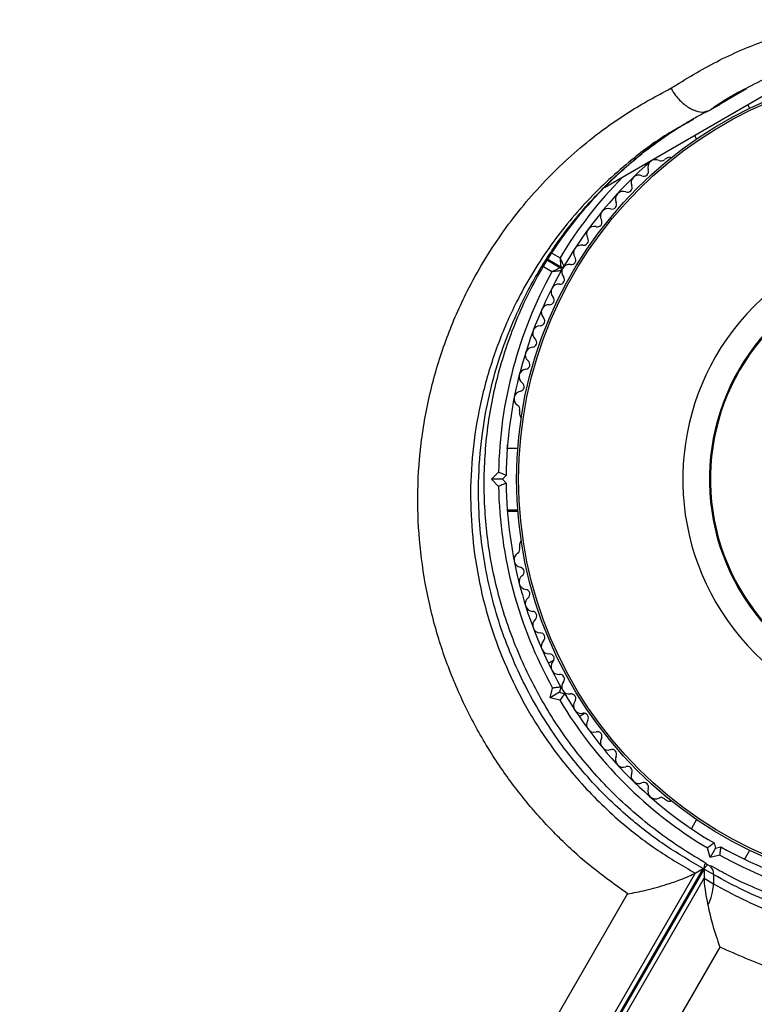
# Model space of a CAD drawing. Units: millimetres. Extents: x 0 to 13199, y 0 to 15167.
# Drawn here: x 7426 to 7522, y 6804 to 6932 of the extents above; entities that cross this region are included whole.
import ezdxf

# ---------------------------------------------------------------- set-up
doc = ezdxf.new("R2010")
doc.units = ezdxf.units.MM

msp = doc.modelspace()

# ---------------------------------------------------------------- linework, layer by layer
at = {"color": 7, "linetype": 'Continuous', "lineweight": 25, "ltscale": 70}
for p, q in [((7532.82, 6927.75), (7502.22, 6910.08)), ((7520.74, 6922.97), (7519.09, 6922.01)), ((7519.58, 6922.35), (7520.11, 6922.64)), ((7517.02, 6920.8), (7515.98, 6920.2)), ((7521.16, 6920.42), (7520.9, 6920.86)), ((7513.98, 6916.86), (7514.23, 6916.42)), ((7510.46, 6913.97), (7510.05, 6913.74)), ((7494.8, 6900.64), (7496.5, 6899.66)), ((7496.55, 6899.75), (7494.85, 6900.73)), ((7491.19, 6881.06), (7491.19, 6880.59)), ((7490.95, 6876.1), (7489.59, 6876.1)), ((7487.53, 6872.1), (7488.45, 6873.02)), ((7489.44, 6872.6), (7488.94, 6872.1)), ((7488.94, 6872.1), (7487.53, 6872.1)), ((7488.45, 6871.18), (7487.53, 6872.1)), ((7488.94, 6872.1), (7489.44, 6871.6)), ((7489.59, 6868.1), (7490.95, 6868.1)), ((7489.6, 6867.95), (7490.97, 6867.95)), ((7491.19, 6863.61), (7491.19, 6863.13)), ((7495.65, 6848.55), (7494.93, 6848.14)), ((7495.15, 6843.64), (7495.49, 6844.9)), ((7496.38, 6844.35), (7495.15, 6843.64)), ((7496.56, 6845.03), (7496.38, 6844.35)), ((7496.38, 6844.35), (7497.06, 6844.17)), ((7496.41, 6843.31), (7495.15, 6843.64)), ((7498.93, 6841.21), (7499.65, 6841.62)), ((7510.05, 6830.46), (7510.46, 6830.22)), ((7514.23, 6827.78), (7513.55, 6826.59)), ((7515.98, 6822.81), (7515.65, 6824.07)), ((7516.69, 6824.04), (7515.98, 6822.81)), ((7516.51, 6824.72), (7516.69, 6824.04)), ((7516.69, 6824.04), (7517.37, 6824.22)), ((7520.48, 6822.59), (7521.16, 6823.78)), ((7517.24, 6823.15), (7515.98, 6822.81)), ((7483.28, 6766.3), (7515.09, 6821.4)), ((7515.2, 6821.32), (7483.4, 6766.23)), ((7514.05, 6820.8), (7515.09, 6821.4)), ((7515.2, 6821.32), (7515.2, 6820.12)), ((7516.44, 6820.6), (7515.2, 6821.32)), ((7515.29, 6821.94), (7515.28, 6821.92)), ((7516.01, 6821.69), (7515.52, 6821.98)), ((7515.56, 6821.75), (7515.57, 6821.77)), ((7514.05, 6820.8), (7482.24, 6765.7)), ((7483.4, 6765.03), (7515.2, 6820.12)), ((7515.2, 6820.12), (7516.44, 6819.4)), ((7516.44, 6820.6), (7516.44, 6819.4)), ((7476.41, 6768.14), (7505.25, 6818.1)), ((7517.27, 6811.16), (7488.68, 6761.64))]:
    msp.add_line(p, q, dxfattribs=at)
at = {"color": 1, "linetype": 'Continuous', "lineweight": 25, "ltscale": 70}
for p, q in [((7519.09, 6922.01), (7515.98, 6920.2)), ((7495.4, 6901.57), (7496.45, 6900.96)), ((7495.4, 6899.14), (7494.3, 6899.78))]:
    msp.add_line(p, q, dxfattribs=at)
at = {"color": 7, "linetype": 'Continuous', "lineweight": 25, "ltscale": 4900}
for radius in [53.64, 53.38]:
    msp.add_circle((7544.44, 6872.1), radius, dxfattribs=at)
for centre, radius, start, end in [((7544.44, 6872.1), 55, 130.9425, 149.6892), ((7508.88, 6912.74), 1, 62.5073, 199.8649), ((7509.62, 6914.16), 0.606, 242.5073, 315.0401), ((7510.71, 6913.54), 0.5, 62.8607, 120), ((7507.37, 6912.19), 0.606, 245.6463, 19.8649), ((7506.71, 6910.73), 1, 65.6463, 203.004), ((7504.65, 6908.61), 1, 68.7854, 206.143), ((7505.23, 6910.1), 0.606, 248.7854, 23.004), ((7503.21, 6907.9), 0.606, 251.9245, 26.143), ((7502.71, 6906.37), 1, 71.9245, 209.2821), ((7501.31, 6905.59), 0.606, 255.0635, 29.2821), ((7500.9, 6904.04), 1, 75.0635, 212.4212), ((7499.54, 6903.18), 0.606, 258.2026, 32.4212), ((7544.44, 6872.1), 32.01, 342.8705, 292.5151), ((7499.21, 6901.6), 1, 78.2026, 215.5603), ((7497.91, 6900.67), 0.606, 261.3417, 35.5603), ((7544.44, 6872.1), 28.54, 342.8247, 292.5151), ((7544.44, 6872.1), 28.41, 342.8247, 292.5151), ((7544.44, 6872.1), 56, 151.1255, 179.0592), ((7544.44, 6872.1), 55, 150.4144, 179.4791), ((7496.35, 6899.4), 0.3, 330.4144, 60), ((7496.7, 6900.01), 0.3, 240, 329.6892), ((7497.68, 6899.12), 1, 151.107, 218.6583), ((7497.66, 6899.08), 1, 81.3417, 148.893), ((7496.43, 6898.11), 0.606, 264.4398, 38.6583), ((7496.27, 6896.52), 1, 84.4398, 221.7974), ((7495.08, 6895.45), 0.606, 267.5788, 41.7974), ((7495.01, 6893.84), 1, 87.5788, 224.9365), ((7493.87, 6892.71), 0.606, 270.7179, 44.9365), ((7493.89, 6891.1), 1, 90.7179, 228.0755), ((7492.82, 6889.91), 0.606, 273.857, 48.0755), ((7492.93, 6888.31), 1, 93.857, 231.2147), ((7492.12, 6885.46), 1, 96.9959, 234.3537), ((7491.92, 6887.05), 0.606, 276.9959, 51.2147), ((7491.18, 6884.16), 0.606, 280.1351, 54.3537), ((7491.46, 6882.58), 1, 100.1351, 237.4969), ((7490.6, 6881.22), 0.606, 344.9243, 57.4969), ((7491.69, 6880.59), 0.5, 180, 237.1393), ((7544.44, 6872.1), 56, 180.9408, 209.0592), ((7544.44, 6872.1), 55, 180.5209, 209.4791), ((7491.69, 6863.61), 0.5, 122.8607, 180), ((7491.46, 6861.62), 1, 122.5073, 259.8649), ((7490.6, 6862.98), 0.606, 302.5073, 15.0401), ((7491.18, 6860.04), 0.606, 305.6463, 79.8649), ((7492.12, 6858.74), 1, 125.6463, 263.004), ((7491.92, 6857.14), 0.606, 308.7854, 83.004), ((7492.93, 6855.89), 1, 128.7854, 266.143), ((7492.82, 6854.29), 0.606, 311.9245, 86.143), ((7493.89, 6853.1), 1, 131.9245, 269.2821), ((7493.87, 6851.49), 0.606, 315.0635, 89.2821), ((7495.01, 6850.36), 1, 135.0635, 272.4212), ((7495.08, 6848.75), 0.606, 318.2026, 92.4212), ((7496.27, 6847.68), 1, 138.2026, 275.5603), ((7496.43, 6846.08), 0.606, 321.3417, 95.5603), ((7497.68, 6845.08), 1, 141.3417, 208.893), ((7497.66, 6845.12), 1, 211.107, 278.6583), ((7544.44, 6872.1), 55, 210.5209, 239.4791), ((7497.91, 6843.53), 0.606, 324.4397, 98.6583), ((7544.44, 6872.1), 56, 210.9408, 239.0592), ((7499.21, 6842.59), 1, 144.4397, 281.7974), ((7499.54, 6841.02), 0.606, 327.5788, 101.7974), ((7500.9, 6840.16), 1, 147.5788, 284.9365), ((7501.31, 6838.61), 0.606, 330.7179, 104.9365), ((7502.71, 6837.83), 1, 150.7179, 288.0755), ((7503.21, 6836.3), 0.606, 333.857, 108.0755), ((7504.65, 6835.59), 1, 153.857, 291.2147), ((7505.23, 6834.1), 0.606, 336.9959, 111.2147), ((7506.71, 6833.47), 1, 156.9959, 294.3537), ((7507.37, 6832), 0.606, 340.1351, 114.3537), ((7508.88, 6831.46), 1, 160.1351, 297.4969), ((7509.62, 6830.04), 0.606, 44.9243, 117.4969), ((7510.71, 6830.66), 0.5, 240, 297.1393), ((7544.44, 6872.1), 55, 240.5209, 269.5856), ((7544.44, 6872.1), 56, 240.9408, 268.8745), ((7508.96, 6819.87), 7.5, 334.1283, 356.4561)]:
    msp.add_arc(centre, radius, start, end, dxfattribs=at)
at = {"color": 1, "linetype": 'Continuous', "lineweight": 25, "ltscale": 4900}
for centre, radius, start, end in [((7544.44, 6872.1), 56, 135.3589, 148.9768), ((7515.24, 6820.76), 1.21, 352.5265, 49.2611)]:
    msp.add_arc(centre, radius, start, end, dxfattribs=at)
at = {"color": 7, "linetype": 'Continuous', "lineweight": 25, "ltscale": 4900}
for centre, start_param, end_param in [((7517.2, 6815.23), 6.162356, 6.708655), ((7517.2, 6814.03), 0.42547, 1.150998)]:
    msp.add_ellipse(centre, major_axis=(-1.82, 6.78), ratio=0.121421, start_param=start_param, end_param=end_param, dxfattribs=at)
at = {"color": 7, "linetype": 'Continuous', "lineweight": 25, "ltscale": 70}
for points, knots in [([(7510.88, 6923.03), (7512.84, 6924.24), (7516.78, 6926.66), (7522.17, 6928.94), (7527.66, 6930.79), (7531.07, 6931.5), (7533.29, 6931.97)], [0, 0, 0, 0, 0.286065, 0.574673, 0.723123, 1, 1, 1, 1]), ([(7520.65, 6923.02), (7521.65, 6923.55), (7523.86, 6924.7), (7527.45, 6926.15), (7531.34, 6927.42), (7535.33, 6928.35), (7538.23, 6928.88), (7539.81, 6929.01), (7540.02, 6929.02)], [0, 0, 0, 0, 0.168882, 0.371399, 0.572615, 0.772381, 0.970617, 1, 1, 1, 1]), ([(7505.25, 6818.1), (7503.45, 6819.4), (7500.18, 6821.74), (7495.82, 6825.82), (7492.07, 6829.96), (7488.56, 6834.63), (7485.4, 6839.81), (7482.68, 6845.45), (7480.5, 6851.46), (7478.94, 6857.75), (7478.05, 6864.22), (7477.83, 6870.75), (7478.33, 6877.4), (7479.6, 6884.09), (7481.61, 6890.59), (7484.57, 6897.36), (7488.67, 6904.16), (7494.03, 6910.74), (7499.69, 6915.96), (7505.34, 6920.05), (7509.03, 6922.04), (7510.88, 6923.03)], [0, 0, 0, 0, 0.049683, 0.08996, 0.130351, 0.170613, 0.215179, 0.259924, 0.304499, 0.352751, 0.401207, 0.449502, 0.500647, 0.555875, 0.611294, 0.666573, 0.740211, 0.814151, 0.887852, 0.943925, 1, 1, 1, 1]), ([(7510.88, 6923.03), (7510.89, 6923.02), (7511.07, 6922.7), (7511.59, 6921.92), (7512.59, 6920.89), (7513.81, 6920.13), (7515.02, 6919.83), (7515.66, 6920.08), (7515.98, 6920.2)], [0, 0, 0, 0, 0.005796, 0.142108, 0.356846, 0.571317, 0.785656, 1, 1, 1, 1]), ([(7516.07, 6920.27), (7516.21, 6920.37), (7517.47, 6921.27), (7519, 6922.2), (7520.44, 6922.92), (7520.65, 6923.02)], [0, 0, 0, 0, 0.096261, 0.868791, 1, 1, 1, 1]), ([(7512.78, 6918.46), (7513.42, 6918.85), (7514.43, 6919.46), (7515.5, 6919.96), (7515.88, 6920.14)], [0, 0, 0, 0, 0.638237, 1, 1, 1, 1]), ([(7515.54, 6822.04), (7514.44, 6822.69), (7512.23, 6823.99), (7509.05, 6826.24), (7506.03, 6828.69), (7503.21, 6831.31), (7500.61, 6834.09), (7498.22, 6837.01), (7496.05, 6840.05), (7494.1, 6843.23), (7492.35, 6846.53), (7490.81, 6849.95), (7489.49, 6853.47), (7488.41, 6857.06), (7487.58, 6860.68), (7486.99, 6864.35), (7486.64, 6868.07), (7486.54, 6871.84), (7486.69, 6875.64), (7487.09, 6879.43), (7487.76, 6883.18), (7488.68, 6886.9), (7489.87, 6890.58), (7491.32, 6894.2), (7493.04, 6897.71), (7495.02, 6901.1), (7497.26, 6904.37), (7499.76, 6907.5), (7502.51, 6910.46), (7505.5, 6913.24), (7508.73, 6915.8), (7511.51, 6917.75), (7513.27, 6918.74), (7513.82, 6919.06)], [0, 0, 0, 0, 0.031476, 0.063068, 0.093876, 0.123947, 0.153374, 0.182285, 0.210774, 0.238939, 0.267325, 0.296008, 0.324908, 0.353923, 0.382948, 0.412136, 0.442166, 0.472999, 0.504573, 0.53677, 0.569474, 0.602868, 0.637466, 0.67269, 0.708632, 0.74535, 0.782873, 0.821198, 0.860289, 0.900078, 0.940467, 0.981247, 1, 1, 1, 1]), ([(7496.45, 6900.96), (7496.45, 6900.96), (7496.45, 6900.95), (7496.45, 6900.93), (7496.46, 6900.89), (7496.47, 6900.76), (7496.49, 6900.49), (7496.51, 6900.16), (7496.54, 6899.91), (7496.55, 6899.77), (7496.55, 6899.76), (7496.55, 6899.75)], [0, 0, 0, 0, 0.003653, 0.0124065, 0.0324247, 0.0852299, 0.2357903, 0.4996983, 0.6992538, 0.8471293, 1, 1, 1, 1]), ([(7496.45, 6900.96), (7496.45, 6900.96), (7496.45, 6900.95), (7496.46, 6900.94), (7496.48, 6900.89), (7496.53, 6900.78), (7496.65, 6900.53), (7496.78, 6900.23), (7496.89, 6900.01), (7496.95, 6899.88), (7496.95, 6899.87), (7496.96, 6899.86)], [0, 0, 0, 0, 0.003655, 0.0123, 0.032171, 0.084733, 0.235826, 0.499664, 0.699176, 0.847069, 1, 1, 1, 1]), ([(7496.5, 6899.66), (7496.49, 6899.66), (7496.48, 6899.65), (7496.35, 6899.59), (7496.12, 6899.48), (7495.83, 6899.34), (7495.59, 6899.23), (7495.47, 6899.17), (7495.43, 6899.15), (7495.41, 6899.15), (7495.4, 6899.14), (7495.4, 6899.14)], [0, 0, 0, 0, 0.153004, 0.301019, 0.500658, 0.764481, 0.914821, 0.967582, 0.987591, 0.996346, 1, 1, 1, 1]), ([(7496.61, 6899.25), (7496.6, 6899.25), (7496.59, 6899.25), (7496.45, 6899.24), (7496.2, 6899.22), (7495.87, 6899.19), (7495.6, 6899.16), (7495.48, 6899.15), (7495.43, 6899.14), (7495.41, 6899.14), (7495.4, 6899.14), (7495.4, 6899.14)], [0, 0, 0, 0, 0.1530644, 0.3010971, 0.5006927, 0.7644457, 0.9153157, 0.9678352, 0.9876979, 0.9963441, 1, 1, 1, 1]), ([(7489.59, 6876.1), (7489.6, 6876.25), (7489.62, 6876.56), (7489.62, 6876.59), (7489.62, 6876.6)], [0, 0, 0, 0, 0.5166, 1, 1, 1, 1]), ([(7489.44, 6872.6), (7489.43, 6872.6), (7489.41, 6872.61), (7489.26, 6872.68), (7489.03, 6872.77), (7488.75, 6872.89), (7488.55, 6872.98), (7488.45, 6873.02), (7488.45, 6873.02)], [0, 0, 0, 0, 0.195086, 0.38995, 0.590934, 0.806147, 0.995339, 1, 1, 1, 1]), ([(7489.44, 6871.6), (7489.43, 6871.6), (7489.41, 6871.59), (7489.26, 6871.52), (7489.03, 6871.43), (7488.75, 6871.31), (7488.55, 6871.22), (7488.45, 6871.18), (7488.45, 6871.18)], [0, 0, 0, 0, 0.1950864, 0.3899499, 0.5909344, 0.8061469, 0.9953388, 1, 1, 1, 1]), ([(7605.33, 6868.5), (7605.34, 6868.26), (7605.5, 6865.57), (7605.42, 6860.42), (7604.41, 6853.11), (7602.58, 6846.29), (7600.08, 6840), (7597.05, 6834.28), (7593.54, 6829.09), (7589.66, 6824.46), (7585.51, 6820.38), (7581.07, 6816.78), (7576.39, 6813.68), (7571.58, 6811.06), (7566.51, 6808.86), (7561.23, 6807.13), (7555.81, 6805.87), (7550.06, 6805.06), (7544.04, 6804.81), (7537.85, 6805.15), (7531.19, 6806.2), (7524.2, 6808.08), (7519.58, 6810.14), (7517.27, 6811.16)], [0, 0, 0, 0, 0.006481, 0.071914, 0.137507, 0.202927, 0.25826, 0.313705, 0.36901, 0.415804, 0.46269, 0.509455, 0.550905, 0.592446, 0.633872, 0.674059, 0.714357, 0.754527, 0.798664, 0.842974, 0.887118, 0.943548, 1, 1, 1, 1]), ([(7600.44, 6868.07), (7600.38, 6866.71), (7600.27, 6863.97), (7599.7, 6859.86), (7598.84, 6855.79), (7597.66, 6851.8), (7596.19, 6847.93), (7594.44, 6844.19), (7592.42, 6840.6), (7590.15, 6837.2), (7587.65, 6834), (7584.93, 6831), (7582.14, 6828.34), (7579.24, 6825.94), (7576.21, 6823.78), (7572.92, 6821.76), (7569.44, 6819.94), (7565.83, 6818.34), (7562.12, 6816.98), (7558.35, 6815.87), (7554.56, 6815.03), (7550.79, 6814.45), (7547.06, 6814.13), (7543.4, 6814.07), (7539.78, 6814.26), (7536.17, 6814.68), (7532.56, 6815.35), (7528.94, 6816.27), (7525.35, 6817.42), (7521.81, 6818.83), (7518.69, 6820.27), (7516.84, 6821.33), (7516.07, 6821.76)], [0, 0, 0, 0, 0.040781, 0.082184, 0.123687, 0.164456, 0.204836, 0.244646, 0.283733, 0.321994, 0.359372, 0.395858, 0.43149, 0.462048, 0.494468, 0.526968, 0.559458, 0.591675, 0.623432, 0.654582, 0.685027, 0.714721, 0.743677, 0.77196, 0.799705, 0.8278, 0.856479, 0.885821, 0.915869, 0.946629, 0.978062, 1, 1, 1, 1]), ([(7496.56, 6845.03), (7496.55, 6845.03), (7496.53, 6845.03), (7496.36, 6845.01), (7496.12, 6844.98), (7495.82, 6844.94), (7495.6, 6844.91), (7495.49, 6844.9), (7495.49, 6844.9)], [0, 0, 0, 0, 0.1950864, 0.3899499, 0.5909344, 0.8061469, 0.9953388, 1, 1, 1, 1]), ([(7497.06, 6844.17), (7497.05, 6844.16), (7497.04, 6844.14), (7496.94, 6844.01), (7496.79, 6843.81), (7496.61, 6843.57), (7496.47, 6843.39), (7496.41, 6843.31), (7496.41, 6843.31)], [0, 0, 0, 0, 0.195086, 0.38995, 0.590934, 0.806147, 0.995339, 1, 1, 1, 1]), ([(7516.51, 6824.72), (7516.5, 6824.71), (7516.48, 6824.7), (7516.35, 6824.6), (7516.15, 6824.45), (7515.91, 6824.27), (7515.73, 6824.13), (7515.65, 6824.07), (7515.65, 6824.07)], [0, 0, 0, 0, 0.195086, 0.38995, 0.590934, 0.806147, 0.995339, 1, 1, 1, 1]), ([(7517.37, 6824.22), (7517.37, 6824.21), (7517.37, 6824.19), (7517.35, 6824.02), (7517.32, 6823.78), (7517.28, 6823.48), (7517.25, 6823.26), (7517.24, 6823.15), (7517.24, 6823.15)], [0, 0, 0, 0, 0.195086, 0.38995, 0.590934, 0.806147, 0.995339, 1, 1, 1, 1]), ([(7515.09, 6821.4), (7515.26, 6821.52), (7515.6, 6821.74), (7515.67, 6821.92), (7515.52, 6821.95), (7515.49, 6821.96)], [0, 0, 0, 0, 0.4401307, 0.8772721, 1, 1, 1, 1]), ([(7505.25, 6818.1), (7505.26, 6818.1), (7506, 6818.22), (7507.64, 6818.55), (7510.05, 6819.21), (7511.97, 6819.87), (7513.28, 6820.4), (7513.79, 6820.67), (7514.05, 6820.8)], [0, 0, 0, 0, 0.00141, 0.274141, 0.563014, 0.752503, 0.87583, 1, 1, 1, 1]), ([(7397.64, 6819.05), (7397.79, 6818.28), (7398.22, 6816.08), (7399.15, 6812.46), (7400.49, 6808.23), (7402.09, 6804.06), (7403.94, 6799.97), (7406.02, 6796), (7408.33, 6792.14), (7410.86, 6788.43), (7413.59, 6784.88), (7416.5, 6781.52), (7419.6, 6778.34), (7422.85, 6775.39), (7426.25, 6772.66), (7429.78, 6770.17), (7433.42, 6767.94), (7437.15, 6765.97), (7440.95, 6764.29), (7444.81, 6762.89), (7448.7, 6761.78), (7452.61, 6760.98), (7456.51, 6760.48), (7460.39, 6760.28), (7464.21, 6760.4), (7467.97, 6760.82), (7471.64, 6761.55), (7475.21, 6762.57), (7478.65, 6763.89), (7480.95, 6764.99), (7482.11, 6765.63), (7482.2, 6765.68)], [0, 0, 0, 0, 0.019581, 0.055918, 0.092262, 0.128612, 0.164967, 0.201326, 0.237689, 0.274057, 0.31043, 0.346808, 0.38319, 0.419576, 0.455963, 0.492348, 0.528726, 0.565091, 0.601434, 0.637746, 0.674014, 0.710227, 0.746373, 0.78244, 0.818418, 0.854304, 0.890096, 0.9258, 0.961428, 0.996997, 1, 1, 1, 1]), ([(7515.7, 6816.6), (7515.89, 6815.77), (7516.35, 6813.81), (7516.93, 6812.07), (7517.27, 6811.17), (7517.27, 6811.16)], [0, 0, 0, 0, 0.418067, 0.997657, 1, 1, 1, 1])]:
    msp.add_open_spline(points, degree=3, knots=knots, dxfattribs=at)
at = {"color": 1, "linetype": 'Continuous', "lineweight": 25, "ltscale": 70}
for points, knots in [([(7517.02, 6920.8), (7517.57, 6921.17), (7518.4, 6921.73), (7519.28, 6922.2), (7519.58, 6922.35)], [0, 0, 0, 0, 0.665084, 1, 1, 1, 1]), ([(7512.8, 6918.41), (7512.1, 6918.02), (7509.63, 6916.67), (7505.27, 6913.43), (7499.89, 6908.52), (7494.84, 6902.32), (7490.99, 6895.93), (7488.23, 6889.6), (7486.35, 6883.56), (7485.17, 6877.37), (7484.71, 6871.25), (7484.91, 6865.29), (7485.71, 6859.4), (7487.12, 6853.69), (7489.1, 6848.26), (7491.54, 6843.18), (7494.83, 6837.78), (7499.16, 6832.32), (7504.18, 6827.47), (7509.19, 6823.63), (7512.43, 6821.75), (7514.05, 6820.8)], [0, 0, 0, 0, 0.022949, 0.080769, 0.155227, 0.229925, 0.304317, 0.359459, 0.41474, 0.469829, 0.520286, 0.567417, 0.614704, 0.661789, 0.704851, 0.748077, 0.791129, 0.849663, 0.908221, 0.954104, 1, 1, 1, 1]), ([(7515.09, 6821.4), (7513.48, 6822.34), (7510.24, 6824.22), (7505.25, 6828.04), (7500.21, 6832.88), (7496.2, 6837.97), (7493.34, 6842.5), (7491.37, 6846.22), (7489.67, 6850.11), (7488.23, 6854.21), (7487.12, 6858.45), (7486.32, 6862.84), (7485.88, 6867.27), (7485.78, 6872.29), (7486.17, 6877.4), (7487.06, 6882.51), (7488.26, 6887.12), (7489.85, 6891.57), (7491.98, 6896.28), (7494.75, 6901.1), (7498.28, 6905.96), (7502.29, 6910.4), (7506.8, 6914.39), (7510.67, 6917.28), (7513.16, 6918.63), (7513.88, 6919.03)], [0, 0, 0, 0, 0.045562, 0.09172, 0.149451, 0.208743, 0.240497, 0.27225, 0.305149, 0.338048, 0.372796, 0.407547, 0.443526, 0.47951, 0.529934, 0.570723, 0.611518, 0.653447, 0.695379, 0.750307, 0.805242, 0.862043, 0.918848, 0.976413, 1, 1, 1, 1]), ([(7600.38, 6868.03), (7600.39, 6867.58), (7600.41, 6865.41), (7599.98, 6861.49), (7599.05, 6856.32), (7597.67, 6851.48), (7595.98, 6847.04), (7594.03, 6842.96), (7591.72, 6838.98), (7588.46, 6834.3), (7584.78, 6830.09), (7580.77, 6826.42), (7576.71, 6823.21), (7571.33, 6819.79), (7564.52, 6816.64), (7557.23, 6814.41), (7550.86, 6813.36), (7545.55, 6813.06), (7541.38, 6813.13), (7537.2, 6813.52), (7532.93, 6814.24), (7528.68, 6815.3), (7524.44, 6816.73), (7520.32, 6818.48), (7517.74, 6819.89), (7516.44, 6820.6)], [0, 0, 0, 0, 0.0133344, 0.0636405, 0.1151059, 0.166569, 0.2088905, 0.2512099, 0.2943773, 0.337541, 0.4082405, 0.4443134, 0.480383, 0.5420605, 0.6050807, 0.6640213, 0.7245308, 0.7566873, 0.7888436, 0.822139, 0.8554359, 0.8909336, 0.9264349, 0.9632151, 1, 1, 1, 1]), ([(7516.44, 6819.4), (7517.69, 6818.72), (7520.19, 6817.35), (7524.25, 6815.61), (7528.53, 6814.14), (7532.83, 6813.06), (7537.05, 6812.34), (7541.19, 6811.94), (7545.4, 6811.86), (7550.75, 6812.15), (7557.16, 6813.19), (7564.41, 6815.4), (7571.28, 6818.56), (7576.64, 6821.96), (7580.71, 6825.17), (7584.72, 6828.83), (7588.41, 6833.03), (7591.67, 6837.7), (7593.98, 6841.65), (7595.94, 6845.75), (7597.68, 6850.31), (7599.11, 6855.31), (7600.04, 6860.7), (7600.46, 6864.95), (7600.4, 6867.38), (7600.38, 6868.01)], [0, 0, 0, 0, 0.035126, 0.070248, 0.106585, 0.142917, 0.174712, 0.206506, 0.239419, 0.272331, 0.330575, 0.390421, 0.451357, 0.513699, 0.548645, 0.583594, 0.654912, 0.69673, 0.738551, 0.781243, 0.823936, 0.876661, 0.929733, 0.981551, 1, 1, 1, 1])]:
    msp.add_open_spline(points, degree=3, knots=knots, dxfattribs=at)

doc.saveas('drawing.dxf')
